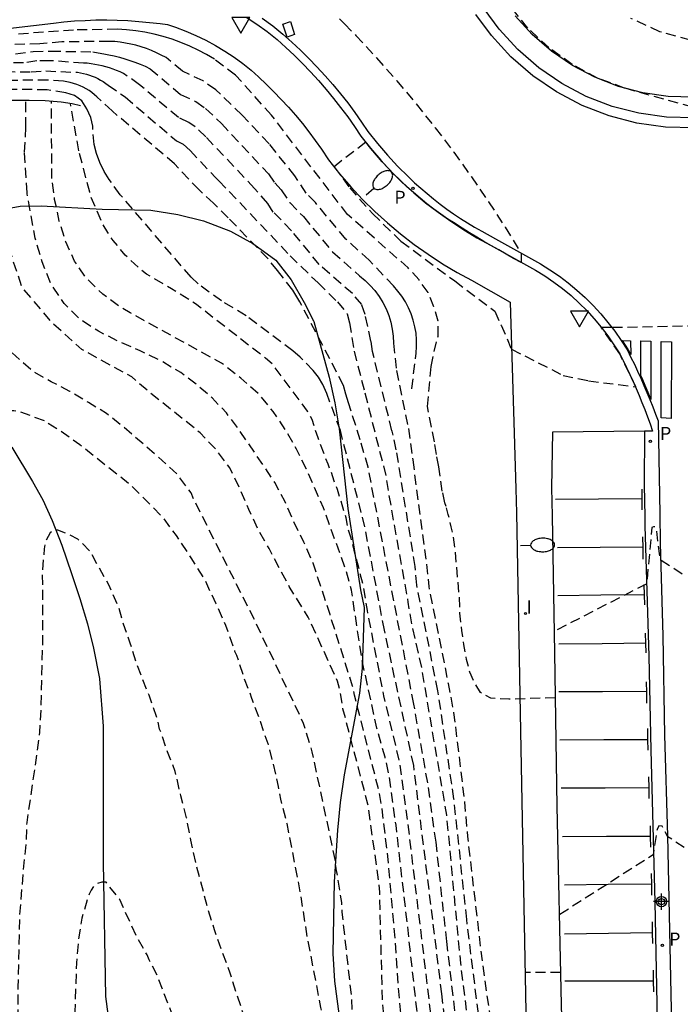
# Model space of a CAD drawing. Units: metres. Extents: x 579594 to 579946, y 4792290 to 4792542.
# Drawn here: x 579880 to 579913, y 4792437 to 4792486 of the extents above; entities that cross this region are included whole.
import ezdxf

# ---------------------------------------------------------------- set-up
doc = ezdxf.new("R2010")
doc.units = ezdxf.units.M
doc.header["$MEASUREMENT"] = 0
doc.linetypes.add('TRAZOS_NORMALES', pattern=[0.75, 0.5, -0.25])
for name, color, linetype in [('020194', 31, 'TRAZOS_NORMALES'), ('020195', 30, 'TRAZOS_NORMALES'), ('050103', 4, 'Continuous'), ('060108', 9, 'Continuous'), ('060111', 9, 'Continuous'), ('060113', 4, 'Continuous'), ('060121', 9, 'Continuous'), ('070108', 9, 'Continuous'), ('100106', 63, 'Continuous'), ('210205', 4, 'Continuous'), ('210305', 4, 'Continuous'), ('250202', 9, 'Continuous'), ('260101', 9, 'Continuous'), ('260205', 9, 'Continuous'), ('270204', 9, 'Continuous'), ('270304', 9, 'Continuous'), ('Centroides', 1, 'Continuous')]:
    doc.layers.add(name, color=color, linetype=linetype)
doc.styles.add('ROMANS', font='romans__.ttf', dxfattribs={"height": 1})

# ---------------------------------------------------------------- blocks, each defined once
blk = doc.blocks.new('FAREDI')
blk.add_line((0, 0), (0.5, 0))
blk.add_lwpolyline([(0.5, 0, 0.159986), (0.538, -0.117, 0.106322), (0.675, -0.238, 0.071006), (0.858, -0.309, 0.057309), (1.099, -0.337, 0.057309), (1.339, -0.309, 0.071006), (1.522, -0.238, 0.106322), (1.659, -0.117, 0.159986), (1.697, 0, 0.159986), (1.659, 0.117, 0.106322), (1.522, 0.238, 0.071006), (1.339, 0.309, 0.057309), (1.099, 0.337, 0.057309), (0.858, 0.309, 0.071006), (0.675, 0.238, 0.106322), (0.538, 0.117, 0.159986)], format="xyb", close=True)
blk = doc.blocks.new('REIND')
blk.add_circle((0, 0), 0.055)
blk = doc.blocks.new('PLUVI3')
blk.add_circle((0, 0), 0.055)
blk = doc.blocks.new('SETRA')
at = {"linetype": 'Continuous'}
blk.add_lwpolyline([(0.451, 0.26), (-0.45, 0.26), (-0.001, -0.52)], close=True, dxfattribs=at)
blk = doc.blocks.new('Centroide')
for points in [[(0.402, 0), (-0.402, 0)], [(0, -0.402), (0, 0.402)]]:
    blk.add_lwpolyline(points)
for radius in [0.256, 0.159]:
    blk.add_circle((0, 0), radius)

msp = doc.modelspace()

# ---------------------------------------------------------------- linework, layer by layer
at = {"layer": '020194'}
for points, elevation in [([(579928.69, 4792475.98), (579927.26, 4792477.63), (579928.74, 4792479.08), (579928.44, 4792479.38), (579922.01, 4792480.15), (579915.77, 4792480.86), (579914.92, 4792481.2), (579910.07, 4792482.55), (579908.73, 4792483.05), (579907.46, 4792483.73), (579906.3, 4792484.57), (579905.25, 4792485.55), (579904.34, 4792486.66)], 68.64), ([(579920.85, 4792486.74), (579919.51, 4792485.89), (579918.06, 4792485.27), (579916.52, 4792484.9), (579914.94, 4792484.79), (579913.36, 4792484.95), (579911.83, 4792485.36), (579910.39, 4792486.03)], 69.14), ([(579895.86, 4792486.01), (579896.11, 4792485.76), (579896.67, 4792485.18), (579897.7, 4792484.06), (579898.71, 4792482.92), (579899.68, 4792481.76), (579900.63, 4792480.57), (579901.55, 4792479.36), (579902.43, 4792478.13), (579903.29, 4792476.88), (579904.12, 4792475.61), (579904.91, 4792474.32), (579904.91, 4792473.86), (579904.54, 4792474.06), (579904.17, 4792474.27), (579903.8, 4792474.48), (579903.43, 4792474.69), (579903.06, 4792474.9), (579902.7, 4792475.12), (579902.34, 4792475.34), (579901.97, 4792475.57), (579901.62, 4792475.79), (579901.26, 4792476.02), (579900.9, 4792476.26), (579900.55, 4792476.52), (579900.21, 4792476.78), (579899.87, 4792477.06), (579899.54, 4792477.34), (579899.21, 4792477.63), (579898.89, 4792477.93), (579898.58, 4792478.24), (579898.28, 4792478.56), (579897.98, 4792478.88), (579897.7, 4792479.21), (579897.42, 4792479.54), (579897.16, 4792479.85), (579895.58, 4792478.63), (579896.36, 4792477.58), (579897.5, 4792476.29), (579898.92, 4792474.91), (579901.6, 4792472.93), (579903.6, 4792471.42), (579903.91, 4792470.73), (579904.43, 4792469.53), (579907.01, 4792468.22), (579908.27, 4792467.95), (579910.63, 4792467.65), (579909.83, 4792469.29), (579908.9, 4792470.63), (579909.47, 4792470.62), (579918.95, 4792470.8)], 68.14), ([(579901.168, 4792461.673), (579901.11, 4792461.87), (579900.98, 4792462.45), (579900.8, 4792463.66), (579900.69, 4792464.28), (579900.59, 4792464.91), (579900.24, 4792466.67), (579900.42, 4792468.67), (579900.57, 4792469.41), (579900.77, 4792470.17), (579900.78, 4792470.92), (579900.56, 4792471.64), (579900.27, 4792472.35), (579899.82, 4792472.98), (579899.28, 4792473.58), (579896.25, 4792476.25), (579892.46, 4792481.2), (579890.67, 4792483.2), (579889.61, 4792483.99), (579889.21, 4792484.23), (579888.8, 4792484.45), (579888.38, 4792484.65), (579887.94, 4792484.83), (579887.5, 4792484.99), (579887.06, 4792485.13), (579886.61, 4792485.24), (579886.15, 4792485.34), (579885.69, 4792485.41), (579885.22, 4792485.46), (579884.76, 4792485.49), (579882.58, 4792485.45), (579879.61, 4792485.23)], 67.64), ([(579879.69, 4792484.26), (579880.57, 4792484.38), (579881.45, 4792484.4), (579883.55, 4792484.36), (579883.82, 4792484.32), (579884.09, 4792484.27), (579884.35, 4792484.22), (579884.62, 4792484.16), (579884.88, 4792484.09), (579885.14, 4792484.01), (579885.4, 4792483.93), (579885.65, 4792483.84), (579885.91, 4792483.74), (579886.16, 4792483.64), (579886.41, 4792483.52), (579887.92, 4792482.24), (579888.69, 4792481.88), (579889.17, 4792481.54), (579889.96, 4792480.79), (579892.31, 4792478.27), (579892.62, 4792477.83), (579892.95, 4792477.48), (579893.37, 4792476.84), (579894.05, 4792476.14), (579895.51, 4792474.38), (579896.85, 4792473.18), (579897.13, 4792472.96), (579897.38, 4792472.71), (579897.62, 4792472.45), (579897.83, 4792472.16), (579898.02, 4792471.86), (579898.18, 4792471.54), (579898.31, 4792471.21), (579898.41, 4792470.87), (579898.48, 4792470.53), (579898.53, 4792470.17), (579898.54, 4792469.82), (579898.69, 4792468.46), (579899.29, 4792465.57), (579899.504, 4792464.003)], 66.64), ([(579898.483, 4792465.433), (579898.47, 4792465.46), (579897.5, 4792469.41), (579897.42, 4792469.93), (579897.13, 4792471.25), (579896.96, 4792471.75), (579896.5, 4792472.3), (579894.84, 4792473.75), (579893.46, 4792475.44), (579892.55, 4792476.37), (579892.28, 4792476.8), (579891.62, 4792477.55), (579889.18, 4792480.12), (579888.65, 4792480.62), (579888.34, 4792480.84), (579887.82, 4792481.08), (579885.88, 4792482.72), (579885.08, 4792483.28), (579884.91, 4792483.36), (579884.73, 4792483.43), (579884.56, 4792483.5), (579884.38, 4792483.56), (579884.2, 4792483.61), (579884.01, 4792483.66), (579883.83, 4792483.7), (579883.64, 4792483.73), (579883.46, 4792483.76), (579883.27, 4792483.79), (579883.08, 4792483.8), (579881.41, 4792483.92), (579880.75, 4792483.91), (579880.09, 4792483.81), (579878.48, 4792483.82)], 66.14), ([(579878.43, 4792483.38), (579880.48, 4792483.36), (579881.2, 4792483.41), (579882.78, 4792483.34), (579882.94, 4792483.31), (579883.08, 4792483.28), (579883.23, 4792483.24), (579883.38, 4792483.2), (579883.52, 4792483.15), (579883.66, 4792483.09), (579883.8, 4792483.03), (579883.93, 4792482.95), (579884.06, 4792482.88), (579884.19, 4792482.79), (579884.31, 4792482.7), (579885.16, 4792482.11), (579887.72, 4792479.92), (579888.06, 4792479.75), (579888.4, 4792479.44), (579889.66, 4792478.1), (579889.84, 4792477.93), (579893.39, 4792474.19), (579894.78, 4792472.83), (579895.32, 4792472.31), (579895.75, 4792471.89), (579896.24, 4792471.29), (579896.35, 4792470.85), (579896.58, 4792469.43), (579897.118, 4792467.344)], 65.64), ([(579890.305, 4792476.076), (579889.57, 4792476.81), (579888.85, 4792477.47), (579887.63, 4792478.77), (579884.51, 4792481.41), (579883.75, 4792482.11), (579883.63, 4792482.22), (579883.5, 4792482.33), (579883.36, 4792482.43), (579883.21, 4792482.52), (579883.06, 4792482.6), (579882.91, 4792482.67), (579882.75, 4792482.74), (579882.59, 4792482.79), (579882.42, 4792482.83), (579882.25, 4792482.86), (579882.09, 4792482.89), (579881.31, 4792482.95), (579878.38, 4792482.93)], 65.14), ([(579880.268, 4792477.32), (579880.14, 4792479.36), (579880.21, 4792480.61), (579880.21, 4792481.95)], 63.14), ([(579881.598, 4792477.335), (579881.5, 4792478.04), (579881.49, 4792481.91)], 63.64), ([(579883.394, 4792477.354), (579882.85, 4792479.43), (579882.43, 4792481.79)], 64.14), ([(579892.76, 4792473.448), (579892.285, 4792474.046), (579890.305, 4792476.076)], 65.14), ([(579893.877, 4792471.882), (579893.78, 4792472.06), (579893.52, 4792472.48), (579892.76, 4792473.448)], 65.14), ([(579907.318, 4792396.548), (579906.078, 4792402.315), (579905.771, 4792404.049), (579905.116, 4792408.929), (579904.487, 4792412.812), (579904.034, 4792418.256), (579903.749, 4792421.233), (579902.301, 4792430.559), (579901.206, 4792439.978), (579900.669, 4792444.937), (579900.252, 4792447.888), (579899.56, 4792451.824), (579897.277, 4792463.634), (579896.89, 4792465.008), (579896.297, 4792466.846), (579896.163, 4792467.283), (579896.058, 4792467.715), (579893.877, 4792471.882)], 65.14), ([(579910.004, 4792412.633), (579908.118, 4792412.625), (579907.817, 4792412.432), (579907.458, 4792412.428), (579906.982, 4792412.624), (579906.568, 4792412.963), (579906.258, 4792413.359), (579906.035, 4792413.826), (579905.874, 4792414.383), (579905.737, 4792415.047), (579905.545, 4792415.663), (579905.409, 4792416.293), (579905.308, 4792417.064), (579904.537, 4792424.795), (579903.236, 4792432.656), (579902.199, 4792441.085), (579901.562, 4792447.094), (579900.759, 4792452.487), (579899.707, 4792457.755), (579899.627, 4792458.687), (579898.687, 4792464.51), (579898.483, 4792465.433)], 66.14)]:
    msp.add_lwpolyline(points, dxfattribs=dict(at, elevation=elevation))
at = {"layer": '020194', "flags": 128}
for points, elevation in [([(579909.954, 4792373.117), (579909.794, 4792373.498), (579909.491, 4792374.516), (579909.06, 4792375.535), (579908.764, 4792376.417), (579907.493, 4792380.714), (579907.003, 4792382.048), (579906.177, 4792384.895), (579905.927, 4792386.298), (579905.158, 4792390.967), (579904.17, 4792396.291), (579902.815, 4792402.609), (579901.785, 4792408.431), (579901.35, 4792411.368), (579901.065, 4792414.305), (579900.877, 4792418.749), (579900.583, 4792420.652), (579899.941, 4792424.509), (579899.854, 4792425.441), (579899.795, 4792425.9), (579898.786, 4792430.716), (579898.198, 4792434.658), (579897.996, 4792437.051), (579897.856, 4792442.439), (579897.823, 4792442.914), (579897.269, 4792446.826), (579896.023, 4792451.591), (579895.875, 4792452.52), (579895.753, 4792452.971), (579894.29, 4792456.166), (579893.347, 4792457.689), (579892.34, 4792459.578), (579891.781, 4792460.561), (579891.328, 4792461.537), (579890.869, 4792462.593), (579890.377, 4792463.615), (579889.747, 4792464.461), (579888.899, 4792465.357), (579886.34, 4792467.406), (579885.493, 4792468.143), (579882.995, 4792469.515), (579881.583, 4792470.777), (579880.02, 4792472.611), (579879.359, 4792474.594), (579879.149, 4792476.368), (579879.299, 4792477.31)], 62.64), ([(579910.937, 4792372.487), (579910.408, 4792374.064), (579909.755, 4792375.774), (579909.394, 4792376.811), (579907.817, 4792381.531), (579906.468, 4792386.806), (579906.265, 4792387.739), (579905.312, 4792394.544), (579905.183, 4792395.023), (579903.436, 4792403.28), (579903.146, 4792405.184), (579902.079, 4792411.262), (579901.886, 4792412.67), (579901.732, 4792413.623), (579901.591, 4792416.532), (579901.335, 4792420.5), (579901.129, 4792421.863), (579900.486, 4792425.556), (579900.432, 4792426.014), (579899.527, 4792430.9), (579899.118, 4792434.288), (579898.785, 4792437.718), (579898.668, 4792439.687), (579898.274, 4792444.074), (579897.983, 4792446.6), (579897.819, 4792447.5), (579896.599, 4792452.269), (579896.509, 4792452.712), (579895.38, 4792456.284), (579894.535, 4792458.86), (579894.077, 4792459.902), (579893.554, 4792460.956), (579893.12, 4792461.952), (579892.621, 4792462.88), (579892.067, 4792463.724), (579890.832, 4792465.523), (579890.209, 4792466.351), (579889.499, 4792467.093), (579888.744, 4792467.749), (579887.933, 4792468.361), (579886.855, 4792468.994), (579885.906, 4792469.449), (579884.9, 4792469.883), (579883.824, 4792470.419), (579882.893, 4792471.041), (579882.117, 4792471.807), (579881.453, 4792472.792), (579881.017, 4792473.889), (579880.678, 4792475.074), (579880.27, 4792477.279), (579880.268, 4792477.32)], 63.14), ([(579911.478, 4792374.152), (579911.026, 4792374.867), (579910.837, 4792375.218), (579910.422, 4792376.033), (579910.201, 4792376.524), (579909.946, 4792377.155), (579908.59, 4792380.836), (579908.329, 4792381.74), (579907.142, 4792387.036), (579906.783, 4792388.937), (579905.544, 4792396.771), (579904.194, 4792403.514), (579903.721, 4792406.387), (579902.346, 4792413.692), (579902.289, 4792414.169), (579902.219, 4792418.589), (579901.927, 4792422.058), (579901.469, 4792424.462), (579900.643, 4792428.346), (579900.328, 4792430.722), (579899.984, 4792434.14), (579899.241, 4792440.815), (579898.671, 4792445.775), (579898.339, 4792448.242), (579898.127, 4792449.179), (579897.719, 4792450.616), (579896.977, 4792454.023), (579896.451, 4792457.499), (579896.165, 4792458.542), (579895.049, 4792461.613), (579894.198, 4792463.541), (579893.705, 4792464.545), (579893.158, 4792465.514), (579892.543, 4792466.424), (579891.831, 4792467.28), (579890.925, 4792468.09), (579889.972, 4792468.826), (579885.408, 4792471.341), (579884.855, 4792471.673), (579884.044, 4792472.268), (579883.242, 4792473.047), (579882.642, 4792473.916), (579882.201, 4792474.875), (579881.877, 4792475.916), (579881.643, 4792476.996), (579881.598, 4792477.335)], 63.64), ([(579911.454, 4792375.347), (579910.978, 4792376.373), (579910.522, 4792377.236), (579910.103, 4792378.32), (579908.652, 4792382.996), (579907.998, 4792385.372), (579907.319, 4792388.744), (579907.215, 4792389.718), (579906.34, 4792395.684), (579904.906, 4792402.476), (579903.98, 4792408.275), (579903.502, 4792411.025), (579903.006, 4792414.409), (579902.849, 4792417.881), (579902.53, 4792421.819), (579902.381, 4792422.789), (579901.158, 4792429.663), (579900.619, 4792434.623), (579899.257, 4792445.971), (579898.857, 4792448.899), (579898.069, 4792452.238), (579897.247, 4792456.484), (579897.045, 4792457.721), (579896.434, 4792460.095), (579896.269, 4792460.626), (579896.185, 4792461.113), (579895.751, 4792462.525), (579895.593, 4792462.941), (579895.457, 4792463.373), (579895.285, 4792463.784), (579894.782, 4792465.109), (579894.485, 4792466.024), (579894.261, 4792466.428), (579892.508, 4792468.778), (579892.153, 4792469.081), (579888.675, 4792471.786), (579887.467, 4792472.541), (579886.229, 4792473.273), (579885.857, 4792473.565), (579885.167, 4792474.219), (579884.558, 4792474.954), (579884.289, 4792475.353), (579884.042, 4792475.77), (579883.463, 4792477.088), (579883.394, 4792477.354)], 64.14), ([(579897.118, 4792467.344), (579898.161, 4792463.229), (579898.313, 4792462.262), (579899.266, 4792456.902), (579899.44, 4792455.812), (579899.941, 4792453.625), (579901.187, 4792446.279), (579901.884, 4792438.901), (579902.615, 4792432.97), (579903.207, 4792428.548), (579904.237, 4792421.695), (579905, 4792413.736), (579905.079, 4792413.115), (579905.307, 4792411.663), (579905.405, 4792410.977), (579905.482, 4792410.261), (579905.58, 4792409.704), (579905.699, 4792408.828), (579905.811, 4792408.116), (579906.08, 4792406.677), (579906.349, 4792404.422), (579906.444, 4792403.843), (579906.536, 4792403.128), (579906.758, 4792401.778), (579907.035, 4792400.453), (579907.378, 4792398.654), (579907.725, 4792397.111), (579907.863, 4792396.613), (579908.04, 4792396.337), (579908.234, 4792396.236), (579908.457, 4792396.193)], 65.64), ([(579856.495, 4792340.1), (579857.362, 4792340.345), (579857.933, 4792340.59), (579858.117, 4792340.703), (579858.6, 4792341.168), (579859.664, 4792342.693), (579860.418, 4792343.534), (579861.775, 4792345.361), (579862.562, 4792346.229), (579863.276, 4792347.134), (579864.059, 4792347.956), (579864.868, 4792348.738), (579866.483, 4792350.416), (579867.221, 4792351.359), (579868.683, 4792353.135), (579869.384, 4792353.954), (579871.347, 4792356.583), (579871.949, 4792357.487), (579872.473, 4792358.487), (579872.933, 4792359.52), (579873.436, 4792360.497), (579874.001, 4792361.473), (579874.556, 4792362.476), (579875.056, 4792363.45), (579876.004, 4792365.397), (579876.414, 4792366.435), (579877.134, 4792368.537), (579878.294, 4792372.736), (579878.958, 4792374.839), (579879.214, 4792375.9), (579879.38, 4792377.019), (579879.565, 4792379.137), (579879.68, 4792380.21), (579879.753, 4792381.278), (579879.8, 4792382.416), (579879.96, 4792384.685), (579880.013, 4792385.818), (579880.142, 4792386.882), (579880.242, 4792387.935), (579880.397, 4792388.997), (579880.489, 4792390.071), (579880.495, 4792392.307), (579880.404, 4792392.941), (579880.369, 4792393.372), (579880.283, 4792393.925), (579880.249, 4792395.039), (579880.106, 4792396.223), (579879.816, 4792398.378), (579879.703, 4792399.616), (579879.518, 4792402.181), (579879.222, 4792405.703), (579879.163, 4792406.927), (579879.139, 4792408.155), (579879.055, 4792409.438), (579878.95, 4792410.46), (579878.86, 4792411.632), (579877.955, 4792418.34), (579877.793, 4792419.72), (579877.145, 4792426.029), (579877.051, 4792427.37), (579876.953, 4792429.637), (579876.809, 4792431.98), (579876.705, 4792435.282), (579876.708, 4792443.191), (579876.744, 4792444.215), (579876.936, 4792447.624), (579877.107, 4792450.061), (579877.169, 4792451.216), (579877.209, 4792452.254), (579877.284, 4792455.753), (579877.32, 4792456.796), (579877.549, 4792460.194), (579877.585, 4792461.375), (579877.641, 4792462.406), (579877.693, 4792464.597), (579877.717, 4792464.811), (579877.861, 4792465.359), (579877.955, 4792465.581), (579878.06, 4792465.768), (579878.219, 4792465.974), (579878.406, 4792466.135), (579878.876, 4792466.343), (579879.125, 4792466.424), (579879.367, 4792466.473), (579879.607, 4792466.476), (579879.851, 4792466.434), (579881.114, 4792465.97), (579881.96, 4792465.437), (579882.904, 4792464.771), (579885.404, 4792462.785), (579887.017, 4792461.159), (579887.701, 4792460.227), (579888.444, 4792459.122), (579889.143, 4792457.987), (579889.683, 4792456.849), (579890.167, 4792455.761), (579890.62, 4792454.466), (579890.713, 4792454.262), (579891.07, 4792453.169), (579891.47, 4792452.126), (579891.893, 4792450.964), (579892.273, 4792449.854), (579892.545, 4792448.819), (579892.792, 4792447.719), (579892.914, 4792447.074), (579893.223, 4792445.866), (579893.909, 4792442.295), (579894.236, 4792440.188), (579894.908, 4792436.693), (579895.109, 4792435.526), (579895.264, 4792434.514), (579895.402, 4792433.302), (579895.603, 4792432.147), (579895.891, 4792430.913), (579896.14, 4792429.752), (579896.337, 4792428.723), (579896.802, 4792426.55), (579897.014, 4792425.45), (579897.523, 4792423.204), (579897.778, 4792422.196), (579898.642, 4792417.942), (579898.88, 4792415.613), (579899.034, 4792414.45), (579899.222, 4792413.257), (579899.416, 4792412.206), (579899.926, 4792410.005), (579900.388, 4792407.758), (579900.882, 4792405.613), (579901.222, 4792404.314), (579901.386, 4792403.285), (579901.559, 4792402.764), (579901.848, 4792401.26), (579902.21, 4792399.577), (579902.348, 4792398.505), (579902.568, 4792397.482), (579902.746, 4792396.419), (579903.172, 4792394.238), (579903.689, 4792392.11), (579903.98, 4792391.051), (579904.36, 4792388.945), (579904.501, 4792387.839), (579904.64, 4792386.535), (579904.869, 4792385.392), (579905.128, 4792384.26), (579905.458, 4792383.215), (579906.616, 4792378.924), (579906.928, 4792377.855), (579907.341, 4792376.811), (579907.715, 4792375.761), (579908.122, 4792374.734), (579908.463, 4792373.949)], 61.64), ([(579899.504, 4792464.003), (579900.266, 4792458.175), (579900.305, 4792457.686), (579901.272, 4792452.852), (579901.546, 4792451.411), (579902.086, 4792446.952), (579902.236, 4792445.216), (579902.99, 4792438.792), (579903.976, 4792431.892), (579904.682, 4792427.533), (579904.825, 4792427.11), (579905.079, 4792426.791), (579905.532, 4792426.73), (579907.177, 4792426.721)], 66.64), ([(579906.613, 4792452.138), (579904.303, 4792452.064), (579903.396, 4792452.112), (579902.888, 4792452.393), (579902.603, 4792452.861), (579902.356, 4792453.409), (579902.19, 4792454.054), (579902.056, 4792454.799), (579901.959, 4792455.496), (579901.863, 4792456.353), (579901.831, 4792457.166), (579901.627, 4792459.522), (579901.521, 4792460.211), (579901.425, 4792460.66), (579901.278, 4792461.284), (579901.168, 4792461.673)], 67.64), ([(579907.016, 4792374.558), (579906.605, 4792375.492), (579906.139, 4792376.466), (579905.758, 4792377.457), (579905.282, 4792378.428), (579904.458, 4792380.843), (579904.121, 4792381.921), (579903.709, 4792384.038), (579903.558, 4792385.142), (579903.498, 4792386.26), (579903.492, 4792387.341), (579903.431, 4792388.416), (579903.249, 4792389.542), (579903.133, 4792390.095), (579902.962, 4792390.523), (579902.871, 4792390.708), (579902.659, 4792391.286), (579902.379, 4792392.399), (579901.868, 4792394.553), (579901.555, 4792395.616), (579901.167, 4792396.721), (579900.163, 4792399.913), (579899.761, 4792401.07), (579899.417, 4792402.225), (579899.071, 4792403.22), (579898.763, 4792404.255), (579898.489, 4792405.292), (579898.266, 4792406.425), (579897.981, 4792407.52), (579897.748, 4792408.597), (579897.108, 4792412.126), (579896.854, 4792413.302), (579896.546, 4792414.428), (579896.204, 4792415.561), (579895.661, 4792417.716), (579895.442, 4792418.698), (579895.196, 4792419.693), (579894.959, 4792420.855), (579894.784, 4792422.003), (579894.573, 4792423.038), (579894.342, 4792424.14), (579894.076, 4792425.302), (579893.888, 4792426.303), (579893.594, 4792427.489), (579893.351, 4792428.599), (579893.02, 4792429.722), (579892.472, 4792432.033), (579891.806, 4792434.242), (579891.435, 4792435.258), (579890.703, 4792437.435), (579890.396, 4792438.406), (579890.004, 4792439.458), (579889.616, 4792440.56), (579889.28, 4792441.646), (579888.69, 4792443.874), (579888.442, 4792445.03), (579888.225, 4792446.151), (579887.937, 4792447.25), (579887.661, 4792448.455), (579887.277, 4792449.449), (579886.882, 4792450.576), (579886.729, 4792451.201), (579886.353, 4792452.266), (579885.768, 4792453.738), (579885.417, 4792454.86), (579885.083, 4792455.817), (579884.821, 4792456.698), (579884.363, 4792457.737), (579883.396, 4792459.462), (579882.801, 4792460.052), (579882.413, 4792460.251), (579881.799, 4792460.502), (579881.588, 4792460.49), (579881.427, 4792460.36), (579881.313, 4792460.181), (579881.226, 4792459.999), (579881.161, 4792459.795), (579881.121, 4792459.571), (579881.029, 4792458.4), (579881.033, 4792454.88), (579880.952, 4792451.558), (579880.882, 4792450.426), (579880.742, 4792449.267), (579880.25, 4792445.919), (579880.209, 4792444.817), (579880.07, 4792443.521), (579879.897, 4792441.319), (579879.813, 4792437.708), (579879.799, 4792435.16), (579879.821, 4792433.995), (579879.934, 4792430.458), (579880.218, 4792427.169), (579880.589, 4792423.721), (579880.816, 4792421.446), (579881.209, 4792416.566), (579881.448, 4792414.342), (579881.626, 4792413.12), (579881.703, 4792412.935), (579881.756, 4792412.668), (579881.944, 4792411.542), (579882.108, 4792410.436), (579882.492, 4792408.256), (579882.642, 4792407.256), (579882.867, 4792405.224), (579882.968, 4792404.057), (579883.086, 4792402.932), (579883.349, 4792400.623), (579883.59, 4792397.563), (579883.742, 4792395.252), (579883.763, 4792394.205), (579883.762, 4792393.079), (579883.704, 4792390.729), (579883.692, 4792389.637), (579883.611, 4792387.256), (579883.495, 4792385.068), (579883.455, 4792383.919), (579883.443, 4792382.731), (579883.47, 4792380.648), (579883.536, 4792379.572), (579883.518, 4792378.477), (579883.671, 4792377.399), (579883.716, 4792376.344), (579883.704, 4792375.285), (579883.591, 4792374.197), (579883.328, 4792373.131), (579882.92, 4792372.047), (579882.557, 4792371.007), (579882.22, 4792369.888), (579881.848, 4792368.833), (579881.448, 4792367.78), (579881.093, 4792366.723), (579880.541, 4792364.557), (579880.128, 4792363.537), (579879.553, 4792362.595), (579879.021, 4792361.658), (579878.532, 4792360.721), (579878.035, 4792359.712), (579877.46, 4792358.796), (579876.89, 4792357.82), (579876.299, 4792356.894), (579875.246, 4792354.889), (579874.694, 4792353.881), (579873.977, 4792352.942), (579873.273, 4792352.1), (579872.531, 4792351.261), (579871.822, 4792350.35), (579870.496, 4792348.34), (579869.54, 4792347.138), (579868.916, 4792346.178), (579868.325, 4792345.221), (579867.623, 4792344.247), (579866.99, 4792343.414), (579866.265, 4792342.524), (579865.503, 4792341.761), (579864.512, 4792340.485), (579863.807, 4792339.7), (579863.12, 4792338.868), (579862.533, 4792338.004), (579862.397, 4792337.76)], 60.64), ([(579912.945, 4792458.307), (579911.845, 4792459.027), (579911.67, 4792460.556), (579911.594, 4792460.665), (579911.523, 4792460.665), (579911.43, 4792460.632), (579911.174, 4792457.82), (579906.56, 4792455.453)], 67.64)]:
    msp.add_lwpolyline(points, dxfattribs=dict(at, elevation=elevation))
at = {"layer": '020195'}
for points, elevation in [([(579899.46, 4792467.55), (579899.46, 4792467.56), (579899.67, 4792469.33), (579899.7, 4792469.66), (579899.69, 4792470), (579899.67, 4792470.33), (579899.61, 4792470.65), (579899.53, 4792470.98), (579899.43, 4792471.29), (579899.3, 4792471.59), (579899.14, 4792471.89), (579898.96, 4792472.17), (579898.77, 4792472.43), (579898.55, 4792472.68), (579897.33, 4792473.97), (579896.17, 4792475.02), (579894.65, 4792476.84), (579894.19, 4792477.31), (579893.63, 4792478.17), (579892.34, 4792479.78), (579890.99, 4792481.21), (579889.68, 4792482.47), (579889.05, 4792482.91), (579888.02, 4792483.39), (579887.2, 4792484.08), (579886.96, 4792484.2), (579886.72, 4792484.32), (579886.47, 4792484.43), (579886.22, 4792484.53), (579885.96, 4792484.61), (579885.7, 4792484.69), (579885.44, 4792484.75), (579885.18, 4792484.8), (579884.91, 4792484.84), (579884.64, 4792484.87), (579884.37, 4792484.88), (579882.01, 4792484.86), (579880.91, 4792484.76), (579879.3, 4792484.71)], 67.14), ([(579884.996, 4792477.144), (579884.91, 4792477.23), (579884.36, 4792478), (579884.11, 4792478.4), (579883.9, 4792478.84), (579883.73, 4792479.29), (579883.61, 4792479.74), (579883.54, 4792480.66), (579883.45, 4792481.09), (579883.25, 4792481.51), (579883, 4792481.91), (579882.64, 4792482.19), (579882.2, 4792482.32), (579881.27, 4792482.47), (579878.33, 4792482.49)], 64.64), ([(579902.404, 4792426.222), (579901.868, 4792429.435), (579900.959, 4792437.362), (579899.556, 4792448.757), (579898.095, 4792455.506), (579897.117, 4792460.659), (579895.894, 4792465.474), (579895.218, 4792467.32), (579895.025, 4792467.758), (579894.799, 4792468.128), (579894.534, 4792468.462), (579893.892, 4792469.132), (579893.531, 4792469.443), (579891.19, 4792471.199), (579889.966, 4792471.936), (579888.802, 4792472.782), (579888.446, 4792473.116), (579884.996, 4792477.144)], 64.64)]:
    msp.add_lwpolyline(points, dxfattribs=dict(at, elevation=elevation))
at = {"layer": '020195', "flags": 128}
for points, elevation in [([(579898.811, 4792423.286), (579897.223, 4792431.473), (579896.556, 4792435.848), (579896.499, 4792436.311), (579896.454, 4792437.231), (579895.988, 4792441.45), (579895.968, 4792441.924), (579895.692, 4792443.607), (579895.639, 4792444.072), (579894.494, 4792449.438), (579894.064, 4792450.857), (579891.681, 4792455.886), (579888.623, 4792461.962), (579888.454, 4792462.359), (579887.773, 4792463.273), (579886.831, 4792464.136), (579885.105, 4792465.627), (579884.225, 4792466.314), (579883.325, 4792466.876), (579882.402, 4792467.418), (579881.467, 4792467.905), (579880.504, 4792468.457), (579879.422, 4792469.449), (579878.19, 4792470.892), (579877.228, 4792471.583), (579876.944, 4792471.637), (579876.657, 4792471.523), (579876.507, 4792471.162), (579876.477, 4792470.291), (579876.657, 4792468.908), (579876.778, 4792467.675), (579876.778, 4792466.533), (579876.432, 4792464.672), (579876.259, 4792463.224), (579875.952, 4792461.802), (579875.743, 4792459.903), (579875.326, 4792450.832)], 62.14), ([(579913.675, 4792444.247), (579912.235, 4792445.209), (579911.944, 4792445.732), (579911.781, 4792445.753), (579911.695, 4792445.569), (579911.5, 4792444.302), (579906.815, 4792441.31)], 67.14), ([(579892.611, 4792418.197), (579892.343, 4792419.482), (579892.05, 4792420.461), (579891.527, 4792422.634), (579891.375, 4792423.676), (579891.144, 4792424.932), (579890.699, 4792426.969), (579890.575, 4792427.14), (579890.115, 4792428.484), (579889.859, 4792429.487), (579889.494, 4792430.61), (579889.202, 4792431.665), (579888.778, 4792432.834), (579888.445, 4792433.811), (579888.066, 4792434.767), (579887.719, 4792435.777), (579886.77, 4792438.272), (579886.358, 4792439.068), (579886.252, 4792439.306), (579885.708, 4792440.274), (579884.89, 4792442.074), (579884.208, 4792442.942), (579883.993, 4792442.942), (579883.78, 4792442.875), (579883.601, 4792442.742), (579883.461, 4792442.542), (579883.363, 4792442.344), (579882.992, 4792441.144), (579882.826, 4792440.011), (579882.736, 4792438.918), (579882.648, 4792436.494), (579882.594, 4792435.337), (579882.524, 4792434.308), (579882.492, 4792433.218), (579882.522, 4792432.139), (579882.597, 4792430.975), (579882.642, 4792429.823), (579882.726, 4792428.61), (579882.766, 4792427.52), (579882.836, 4792426.267), (579882.937, 4792425.167), (579883.078, 4792424.106), (579883.279, 4792422.942), (579883.396, 4792421.948), (579883.472, 4792420.825), (579883.501, 4792419.64), (579883.596, 4792418.49), (579883.727, 4792417.288), (579884.102, 4792415.036), (579884.227, 4792413.832), (579884.402, 4792411.461), (579884.485, 4792409.694), (579884.647, 4792408.52), (579885.319, 4792405.149), (579885.385, 4792404.664), (579885.825, 4792400.291), (579885.877, 4792399.196), (579885.952, 4792398.13), (579886.151, 4792395.723), (579886.234, 4792394.488), (579886.454, 4792392.377), (579886.766, 4792388.848), (579886.926, 4792386.715), (579886.982, 4792384.621), (579886.988, 4792381.286), (579887.02, 4792380.091), (579887.145, 4792378.961), (579887.603, 4792376.597), (579887.782, 4792375.965), (579887.914, 4792375.78), (579888.005, 4792375.591), (579888.23, 4792375.245), (579888.668, 4792374.773), (579889.446, 4792374.006), (579889.909, 4792373.504)], 59.64), ([(579906.877, 4792438.426), (579905.115, 4792438.426)], 67.14)]:
    msp.add_lwpolyline(points, dxfattribs=dict(at, elevation=elevation))
at = {"layer": '050103', "flags": 128}
for points in [[(579879.511, 4792464.644), (579880.533, 4792462.934), (579881.047, 4792462.008), (579881.518, 4792460.989), (579882.002, 4792459.751), (579882.487, 4792458.336), (579882.902, 4792457.083), (579883.287, 4792455.832), (579883.575, 4792454.607), (579883.888, 4792453.099), (579883.889, 4792453.085)], [(579883.889, 4792453.085), (579884.056, 4792450.723), (579884.056, 4792447.742), (579884.056, 4792445.507), (579884.056, 4792443.916), (579884.174, 4792437.232), (579884.845, 4792432.189), (579885.665, 4792427.007), (579886.576, 4792422.963), (579887.82, 4792418.174), (579888.785, 4792414.124)]]:
    msp.add_lwpolyline(points, dxfattribs=at)
at = {"layer": '060108'}
for points in [[(579869.88, 4792484.43), (579881.59, 4792485.79), (579882.1, 4792485.85), (579882.64, 4792485.9), (579883.17, 4792485.93), (579883.7, 4792485.95), (579884.24, 4792485.95), (579884.77, 4792485.94), (579885.3, 4792485.92), (579885.84, 4792485.88), (579886.37, 4792485.83), (579886.9, 4792485.77), (579887.28, 4792485.72), (579887.68, 4792485.59), (579888.19, 4792485.39), (579888.69, 4792485.18), (579889.18, 4792484.94), (579889.66, 4792484.68), (579890.13, 4792484.4), (579890.59, 4792484.1), (579891.03, 4792483.78), (579891.45, 4792483.44), (579891.82, 4792483.11), (579892.21, 4792482.74), (579892.58, 4792482.37), (579892.95, 4792481.99), (579893.31, 4792481.6), (579893.66, 4792481.2), (579894, 4792480.79), (579894.33, 4792480.37), (579894.64, 4792479.94), (579894.95, 4792479.51), (579895.3, 4792478.98), (579895.86, 4792478.28), (579896.42, 4792477.63), (579897, 4792477), (579897.61, 4792476.4), (579898.24, 4792475.83), (579898.9, 4792475.28), (579899.57, 4792474.75), (579900.27, 4792474.26), (579900.99, 4792473.79), (579901.73, 4792473.35), (579902.43, 4792472.97), (579904.36, 4792471.88), (579904.557, 4792465.332)], [(579891.2, 4792486.09), (579891.73, 4792485.74), (579892.24, 4792485.37), (579892.74, 4792484.97), (579893.17, 4792484.58), (579893.59, 4792484.19), (579894.01, 4792483.78), (579894.41, 4792483.36), (579894.8, 4792482.93), (579895.19, 4792482.49), (579895.56, 4792482.04), (579895.91, 4792481.58), (579896.26, 4792481.12), (579896.6, 4792480.64), (579896.92, 4792480.16), (579897.4, 4792479.55), (579897.91, 4792478.96), (579898.43, 4792478.4), (579898.99, 4792477.85), (579899.56, 4792477.33), (579900.15, 4792476.83), (579900.77, 4792476.36), (579901.4, 4792475.91), (579902.05, 4792475.49), (579902.71, 4792475.09), (579903.39, 4792474.72), (579905.63, 4792473.47), (579906.09, 4792473.18), (579906.54, 4792472.87), (579906.98, 4792472.55), (579907.4, 4792472.2), (579907.8, 4792471.83), (579908.19, 4792471.45), (579908.55, 4792471.05), (579908.9, 4792470.63), (579909.23, 4792470.2), (579909.54, 4792469.75), (579909.83, 4792469.29), (579910.01, 4792468.96), (579910.17, 4792468.61), (579910.34, 4792468.27), (579910.5, 4792467.92), (579910.65, 4792467.57), (579910.8, 4792467.22), (579910.94, 4792466.87), (579911.08, 4792466.52), (579911.22, 4792466.16), (579911.35, 4792465.8), (579911.47, 4792465.44), (579911.07, 4792465.436)], [(579921.66, 4792486.04), (579920.9, 4792485.25), (579920.07, 4792484.52), (579919.17, 4792483.88), (579918.21, 4792483.33), (579917.21, 4792482.88), (579916.01, 4792482.48), (579914.77, 4792482.22), (579913.51, 4792482.1), (579912.24, 4792482.13), (579910.99, 4792482.31), (579909.77, 4792482.63), (579908.59, 4792483.09), (579907.47, 4792483.68), (579906.43, 4792484.39), (579905.47, 4792485.22), (579904.61, 4792486.16)], [(579911.07, 4792465.436), (579906.48, 4792465.39), (579906.43, 4792462.61), (579906.467, 4792461.215), (579906.577, 4792454.388), (579906.7, 4792446.715), (579906.911, 4792436.838), (579907.21, 4792425.478), (579907.352, 4792418.458), (579909.899, 4792418.584), (579910.039, 4792410.623), (579910.297, 4792396.654), (579910.47, 4792388.6), (579912.718, 4792388.545)]]:
    msp.add_lwpolyline(points, dxfattribs=at)
at = {"layer": '060111'}
msp.add_lwpolyline([(579923.19, 4792486.31), (579922.44, 4792485.37), (579921.61, 4792484.5), (579920.7, 4792483.71), (579919.72, 4792483.01), (579918.68, 4792482.41), (579917.59, 4792481.91), (579916.28, 4792481.48), (579914.92, 4792481.2), (579913.54, 4792481.07), (579912.16, 4792481.1), (579910.79, 4792481.3), (579909.45, 4792481.64), (579908.16, 4792482.14), (579906.94, 4792482.79), (579905.79, 4792483.57), (579904.75, 4792484.48), (579903.81, 4792485.5), (579903.07, 4792486.5)], dxfattribs=at)
at = {"layer": '060113'}
for points in [[(579891.99, 4792486.04), (579892.52, 4792485.66), (579893.03, 4792485.25), (579893.47, 4792484.85), (579893.91, 4792484.45), (579894.33, 4792484.03), (579894.73, 4792483.61), (579895.13, 4792483.17), (579895.52, 4792482.73), (579895.9, 4792482.27), (579896.26, 4792481.81), (579896.61, 4792481.33), (579896.95, 4792480.85), (579897.27, 4792480.38), (579897.74, 4792479.79), (579898.24, 4792479.21), (579898.75, 4792478.65), (579899.3, 4792478.12), (579899.6, 4792477.83), (579899.91, 4792477.56), (579900.22, 4792477.29), (579900.54, 4792477.02), (579900.87, 4792476.77), (579901.2, 4792476.52), (579901.54, 4792476.28), (579901.88, 4792476.05), (579902.23, 4792475.83), (579902.59, 4792475.61), (579902.95, 4792475.41), (579903.63, 4792475.04), (579905.88, 4792473.78), (579906.35, 4792473.48), (579906.82, 4792473.17), (579907.26, 4792472.83), (579907.69, 4792472.47), (579908.11, 4792472.1), (579908.51, 4792471.7), (579908.88, 4792471.29), (579909.24, 4792470.86), (579909.58, 4792470.42), (579909.9, 4792469.96), (579910.21, 4792469.48), (579910.39, 4792469.12), (579910.56, 4792468.78), (579910.72, 4792468.43), (579910.88, 4792468.08), (579911.04, 4792467.72), (579911.19, 4792467.37), (579911.34, 4792467.01), (579911.48, 4792466.65), (579911.61, 4792466.29), (579911.75, 4792465.95), (579911.826, 4792461.312), (579911.847, 4792459.859), (579911.973, 4792455.226), (579912.065, 4792450.277), (579912.215, 4792445.244), (579912.384, 4792437.372), (579912.549, 4792429.411)], [(579911.07, 4792465.436), (579911.05, 4792462.74), (579911.084, 4792461.173), (579911.091, 4792460.719), (579911.276, 4792454.21), (579911.387, 4792449.523), (579911.581, 4792441.96), (579911.725, 4792434.328), (579911.933, 4792424.91), (579912.155, 4792415.147), (579912.376, 4792405.017), (579912.718, 4792388.588), (579912.718, 4792388.545)]]:
    msp.add_lwpolyline(points, dxfattribs=at)
at = {"layer": '060121'}
msp.add_lwpolyline([(579876.82, 4792481.84), (579877.37, 4792481.87), (579877.95, 4792481.9), (579878.6, 4792481.93), (579879.47, 4792481.95), (579880.38, 4792481.95), (579881.17, 4792481.93), (579881.97, 4792481.87), (579882.51, 4792481.78), (579882.93, 4792481.69)], dxfattribs=at)
at = {"layer": '070108'}
msp.add_lwpolyline([(579904.557, 4792465.332), (579904.64, 4792462.56), (579904.677, 4792461.369), (579904.883, 4792450.468), (579905.504, 4792418.117), (579905.8, 4792417.125), (579906.88, 4792416.545), (579908.109, 4792416.535), (579908.591, 4792388.395)], dxfattribs=at)
at = {"layer": '100106', "color": 63}
for points in [[(579875.921, 4792476.951), (579876.023, 4792476.904), (579876.892, 4792476.369), (579877.831, 4792476.287), (579879.928, 4792476.661), (579880.972, 4792476.681), (579884.009, 4792476.516), (579886.439, 4792476.456), (579887.784, 4792476.25), (579889.074, 4792475.936), (579890.41, 4792475.42), (579891.535, 4792474.804), (579892.066, 4792474.419)], [(579892.066, 4792474.419), (579892.67, 4792473.97), (579893.44, 4792472.99), (579894.09, 4792471.86), (579894.549, 4792470.941)]]:
    msp.add_lwpolyline(points, dxfattribs=at)
at = {"layer": '100106', "color": 63, "flags": 128}
msp.add_lwpolyline([(579894.549, 4792470.941), (579894.569, 4792470.902), (579895.336, 4792468.139), (579895.623, 4792466.858), (579895.833, 4792465.555), (579896.274, 4792461.572), (579896.895, 4792457.519), (579897.081, 4792456.648), (579896.977, 4792453.617), (579896.842, 4792452.366), (579896.079, 4792448.294), (579895.887, 4792446.917), (579895.751, 4792445.537), (579895.594, 4792442.962), (579895.515, 4792439.385), (579895.606, 4792437.999), (579895.864, 4792435.984)], dxfattribs=at)
at = {"layer": '260101'}
for points in [[(579893.4, 4792485.87), (579893.61, 4792485.22), (579893.25, 4792485.1), (579893.03, 4792485.74), (579893.4, 4792485.87)], [(579923.59, 4792486.02), (579922.82, 4792485.04), (579921.96, 4792484.14), (579921.01, 4792483.32), (579919.99, 4792482.59), (579918.91, 4792481.97), (579917.77, 4792481.45), (579916.41, 4792481), (579914.99, 4792480.7), (579913.56, 4792480.57), (579912.12, 4792480.61), (579910.69, 4792480.81), (579909.3, 4792481.17), (579907.95, 4792481.69), (579906.68, 4792482.36), (579905.49, 4792483.17), (579904.4, 4792484.12), (579903.43, 4792485.18), (579902.66, 4792486.22)], [(579909.96, 4792469.96), (579910.37, 4792469.95), (579910.38, 4792469.26)], [(579909.96, 4792469.96), (579910.25, 4792469.5), (579910.38, 4792469.26)], [(579910.88, 4792468.2), (579910.88, 4792469.94)], [(579910.88, 4792469.94), (579911.39, 4792469.92), (579911.39, 4792467.02)], [(579911.9, 4792469.91), (579912.41, 4792469.9), (579912.39, 4792466.07), (579911.89, 4792466.1), (579911.9, 4792469.91)], [(579910.88, 4792468.2), (579910.93, 4792468.1), (579911.08, 4792467.74), (579911.24, 4792467.39), (579911.39, 4792467.02)], [(579910.93, 4792462.55), (579910.93, 4792462.06), (579910.93, 4792462.03), (579910.94, 4792461.51)], [(579910.93, 4792462.06), (579908.78, 4792462.05), (579906.63, 4792462.03)]]:
    msp.add_lwpolyline(points, dxfattribs=at)
at = {"layer": '260101', "flags": 128}
for points in [[(579910.971, 4792460.166), (579910.979, 4792459.613), (579910.987, 4792459.059)], [(579910.978, 4792459.655), (579908.852, 4792459.635), (579906.727, 4792459.615)], [(579911.036, 4792457.785), (579911.048, 4792457.276), (579911.059, 4792456.767)], [(579911.048, 4792457.273), (579908.894, 4792457.251), (579906.74, 4792457.228)], [(579911.098, 4792455.356), (579911.112, 4792454.867), (579911.126, 4792454.378)], [(579911.112, 4792454.858), (579908.952, 4792454.834), (579906.793, 4792454.81)], [(579911.148, 4792452.94), (579911.159, 4792452.405), (579911.17, 4792451.87)], [(579911.158, 4792452.444), (579908.974, 4792452.435), (579906.791, 4792452.426)], [(579911.247, 4792449.516), (579911.24, 4792450.058), (579911.232, 4792450.6)], [(579911.24, 4792450.044), (579909.04, 4792450.037), (579906.839, 4792450.029)], [(579911.307, 4792447.11), (579911.298, 4792447.653), (579911.29, 4792448.196)], [(579911.299, 4792447.639), (579909.106, 4792447.632), (579906.912, 4792447.625)], [(579911.383, 4792444.687), (579911.372, 4792445.219), (579911.36, 4792445.752)], [(579911.372, 4792445.217), (579909.178, 4792445.213), (579906.984, 4792445.208)], [(579911.436, 4792442.298), (579911.428, 4792442.837), (579911.42, 4792443.376)], [(579911.428, 4792442.833), (579909.256, 4792442.815), (579907.084, 4792442.797)], [(579911.475, 4792439.878), (579911.47, 4792440.42), (579911.466, 4792440.962)], [(579911.471, 4792440.414), (579909.271, 4792440.382), (579907.071, 4792440.348)], [(579911.527, 4792437.47), (579911.523, 4792438.01), (579911.519, 4792438.551)], [(579911.523, 4792437.999), (579909.309, 4792437.996), (579907.095, 4792437.993)]]:
    msp.add_lwpolyline(points, dxfattribs=at)

# ---------------------------------------------------------------- block references
at = {"layer": '210205'}
msp.add_blockref('PLUVI3', (579899.518, 4792477.554, 68.25), dxfattribs=at)
for p, rotation in [((579911.36, 4792464.93, 67.8), 359.99), ((579911.957, 4792439.792, 66.861), 359.9987685839998)]:
    msp.add_blockref('PLUVI3', p, dxfattribs=dict(at, rotation=rotation))
at = {"layer": '250202'}
for p, rotation in [((579897.19, 4792477.23), 41.92), ((579904.888, 4792459.742), 0.9758685819842616)]:
    msp.add_blockref('FAREDI', p, dxfattribs=dict(at, rotation=rotation))
at = {"layer": '260205'}
for p in [(579890.924, 4792485.809), (579907.83, 4792471.17)]:
    msp.add_blockref('SETRA', p, dxfattribs=at)
at = {"layer": '270204', "rotation": 359.9987685839998}
msp.add_blockref('REIND', (579905.132, 4792456.342, 67.925), dxfattribs=at)
at = {"layer": 'Centroides', "rotation": 359.9987685839998}
msp.add_blockref('Centroide', (579911.91, 4792441.969), dxfattribs=at)

# ---------------------------------------------------------------- texts
at = {"layer": '210305', "style": 'ROMANS'}
msp.add_text('P', height=0.65, dxfattribs=at).set_placement((579898.59, 4792476.78))
for rotation, p in [(359.99, (579911.84, 4792465)), (359.9988, (579912.297, 4792439.776))]:
    msp.add_text('P', height=0.65, rotation=rotation, dxfattribs=at).set_placement(p)
at = {"layer": '270304', "style": 'ROMANS'}
msp.add_text('I', height=0.65, rotation=359.9988, dxfattribs=at).set_placement((579905.187, 4792456.342))

doc.saveas('drawing.dxf')
